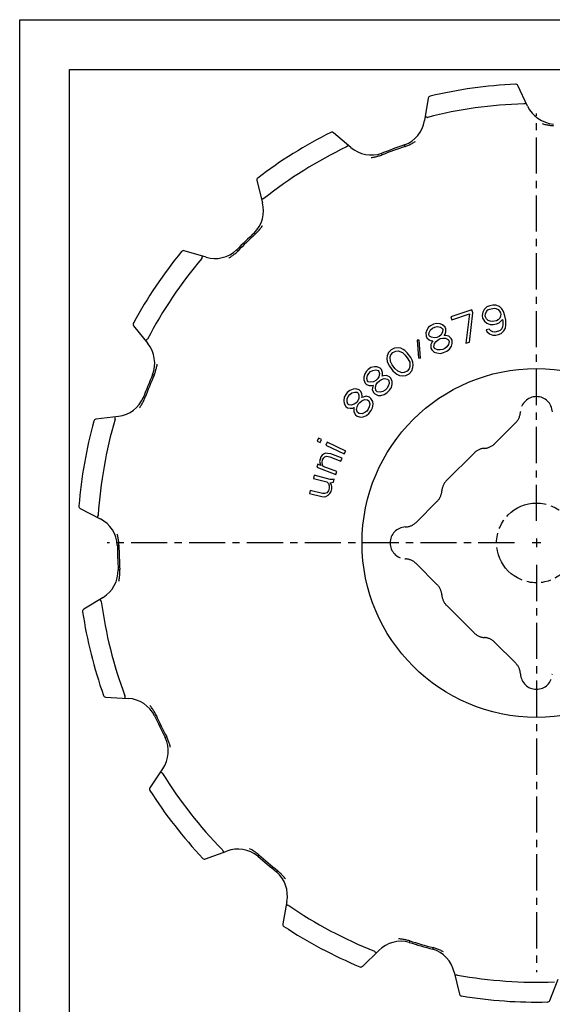
# Model space of a CAD drawing. Extents: x 0 to 210, y 0 to 297.
# Drawn here: x 0 to 107, y 99 to 297 of the extents above; entities that cross this region are included whole.
import ezdxf

# ---------------------------------------------------------------- set-up
doc = ezdxf.new("R2010")
doc.units = 0
doc.header["$LTSCALE"] = 19.36
doc.linetypes.add('CENTER', pattern=[0.6, 0.375, -0.075, 0.075, -0.075])
doc.linetypes.add('PHANTOM', pattern=[0.8, 0.45, -0.05, 0.1, -0.05, 0.1, -0.05])
doc.layers.get('0').update_dxf_attribs({"linetype": 'CONTINUOUS'})
for name, color, linetype in [('1_AXIS', 7, 'CONTINUOUS'), ('2_FEATURE', 7, 'CONTINUOUS'), ('DEFAULT_1', 7, 'CENTER'), ('DEFAULT_3', 7, 'PHANTOM')]:
    doc.layers.add(name, color=color, linetype=linetype)

msp = doc.modelspace()

# ---------------------------------------------------------------- linework, layer by layer
at = {"color": 7, "linetype": 'CONTINUOUS'}
for p, q in [((0, 0), (0, 297)), ((0, 297), (210, 297)), ((10, 10), (10, 287)), ((10, 287), (200, 287)), ((101.96, 279.65), (100, 283.77)), ((77.37, 271.55), (77.26, 271.86)), ((72.78, 269.88), (72.67, 270.19)), ((47.6, 264.7), (48.74, 260.28)), ((45.88, 253.08), (45.88, 253.09)), ((46.47, 253.64), (46.47, 253.64)), ((47.3, 253.96), (47.07, 254.19)), ((44.7, 251.95), (44.7, 251.95)), ((37.41, 249.34), (33.04, 250.64)), ((43.78, 250.56), (43.55, 250.8)), ((93.77, 239.35), (93.23, 238.86)), ((94.36, 239.6), (93.77, 239.35)), ((94.98, 239.71), (94.36, 239.6)), ((94.36, 238.94), (95.22, 239.11)), ((95.61, 239.7), (94.98, 239.71)), ((95.22, 239.11), (95.61, 239.05)), ((96.3, 239.44), (95.61, 239.7)), ((96.76, 239.01), (96.3, 239.44)), ((90.79, 238.8), (86.52, 237.41)), ((86.52, 237.41), (86.72, 236.8)), ((86.72, 236.8), (90.28, 237.97)), ((90.28, 237.97), (89.57, 232.09)), ((90.28, 232.32), (90.99, 238.2)), ((90.99, 238.2), (90.79, 238.8)), ((92.96, 238.29), (92.83, 237.62)), ((92.83, 237.62), (92.92, 237.12)), ((92.92, 237.12), (93.29, 236.53)), ((93.23, 238.86), (92.96, 238.29)), ((93.47, 237.61), (93.52, 238.01)), ((93.51, 237.36), (93.47, 237.61)), ((93.71, 237), (93.51, 237.36)), ((93.52, 238.01), (93.69, 238.43)), ((93.69, 238.43), (94.01, 238.75)), ((94.01, 238.75), (94.36, 238.94)), ((95.61, 239.05), (96.03, 238.87)), ((96.03, 238.87), (96.34, 238.54)), ((96.36, 237.11), (96.04, 236.79)), ((96.34, 238.54), (96.54, 238.19)), ((96.53, 237.54), (96.36, 237.11)), ((96.58, 237.94), (96.53, 237.54)), ((96.54, 238.19), (96.58, 237.94)), ((97.13, 238.43), (96.76, 239.01)), ((97.42, 237.57), (97.13, 238.43)), ((97.58, 236.7), (97.42, 237.57)), ((22.88, 235.59), (25.72, 232.02)), ((82.1, 235.28), (81.7, 234.67)), ((82.61, 235.67), (82.1, 235.28)), ((83.06, 235.88), (82.61, 235.67)), ((82.88, 235.09), (83.33, 235.31)), ((83.68, 236.04), (83.06, 235.88)), ((83.33, 235.31), (83.84, 235.41)), ((84.41, 235.96), (83.68, 236.04)), ((83.84, 235.41), (84.46, 235.28)), ((84.91, 235.78), (84.41, 235.96)), ((84.46, 235.28), (84.85, 235.04)), ((85.41, 235.31), (84.91, 235.78)), ((85.58, 234.96), (85.41, 235.31)), ((93.29, 236.53), (93.75, 236.1)), ((94.02, 236.67), (93.71, 237)), ((93.75, 236.1), (94.44, 235.84)), ((94.44, 236.49), (94.02, 236.67)), ((94.83, 236.44), (94.44, 236.49)), ((94.44, 235.84), (95.07, 235.83)), ((95.69, 236.6), (94.83, 236.44)), ((95.07, 235.83), (95.69, 235.95)), ((96.04, 236.79), (95.69, 236.6)), ((95.69, 235.95), (96.28, 236.19)), ((96.28, 236.19), (96.92, 236.83)), ((96.93, 235.4), (96.76, 234.98)), ((96.92, 236.83), (96.97, 236.58)), ((96.99, 235.8), (96.93, 235.4)), ((96.97, 236.58), (96.99, 235.8)), ((97.22, 234.55), (97.5, 235.12)), ((97.5, 235.12), (97.62, 235.79)), ((97.62, 235.79), (97.58, 236.7)), ((81.7, 234.67), (81.53, 234.16)), ((81.53, 234.16), (81.58, 233.48)), ((81.58, 233.48), (81.74, 233.13)), ((81.74, 233.13), (82.19, 232.78)), ((82.14, 233.75), (82.2, 234.2)), ((82.25, 233.52), (82.14, 233.75)), ((82.2, 234.2), (82.49, 234.76)), ((82.64, 233.28), (82.25, 233.52)), ((82.49, 234.76), (82.88, 235.09)), ((83.26, 233.15), (82.64, 233.28)), ((83.76, 233.25), (83.26, 233.15)), ((84.21, 233.46), (83.76, 233.25)), ((84.61, 233.79), (84.21, 233.46)), ((84.9, 234.36), (84.61, 233.79)), ((84.85, 235.04), (84.96, 234.81)), ((84.96, 234.81), (84.9, 234.36)), ((85.23, 233.66), (85.4, 233.89)), ((85.51, 233.66), (85.23, 233.66)), ((85.4, 233.89), (85.57, 234.39)), ((86.12, 233.53), (85.51, 233.66)), ((85.57, 234.39), (85.58, 234.96)), ((86.62, 233.06), (86.12, 233.53)), ((94.23, 234.89), (93.62, 234.78)), ((93.62, 234.78), (93.81, 234.42)), ((93.81, 234.42), (94.28, 233.99)), ((94.55, 234.56), (94.23, 234.89)), ((94.28, 233.99), (94.96, 233.73)), ((94.96, 234.38), (94.55, 234.56)), ((95.36, 234.33), (94.96, 234.38)), ((94.96, 233.73), (95.6, 233.72)), ((96.09, 234.47), (95.36, 234.33)), ((95.6, 233.72), (96.09, 233.82)), ((96.44, 234.66), (96.09, 234.47)), ((96.09, 233.82), (96.68, 234.06)), ((96.76, 234.98), (96.44, 234.66)), ((96.68, 234.06), (97.22, 234.55)), ((75.96, 231.17), (75.23, 231.1)), ((76.49, 231.09), (75.96, 231.17)), ((79.77, 232.7), (80.03, 229.13)), ((80.22, 232.68), (79.77, 232.7)), ((80.48, 229.11), (80.22, 232.68)), ((82.19, 232.78), (82.69, 232.59)), ((82.8, 232.36), (82.51, 231.8)), ((82.51, 231.8), (82.56, 231.12)), ((82.69, 232.59), (82.97, 232.59)), ((82.97, 232.59), (82.8, 232.36)), ((83.13, 231.39), (83.24, 232.01)), ((83.29, 231.04), (83.13, 231.39)), ((83.24, 232.01), (83.59, 232.46)), ((83.59, 232.46), (83.98, 232.79)), ((83.98, 232.79), (84.43, 233)), ((84.43, 233), (84.94, 233.1)), ((84.94, 233.1), (85.5, 233.09)), ((85.76, 231.37), (85.37, 231.04)), ((85.5, 233.09), (86.06, 232.79)), ((86.11, 231.82), (85.76, 231.37)), ((86.06, 232.79), (86.22, 232.44)), ((86.22, 232.44), (86.11, 231.82)), ((86.27, 230.91), (86.66, 231.52)), ((86.79, 232.71), (86.62, 233.06)), ((86.66, 231.52), (86.84, 232.03)), ((86.84, 232.03), (86.79, 232.71)), ((89.57, 232.09), (90.28, 232.32)), ((73.76, 229.52), (73.69, 228.99)), ((74.03, 230.2), (73.76, 229.52)), ((74.55, 230.75), (74.03, 230.2)), ((74.37, 229.33), (74.52, 229.76)), ((74.43, 228.42), (74.37, 229.33)), ((74.52, 229.76), (74.94, 230.24)), ((75.23, 231.1), (74.55, 230.75)), ((74.94, 230.24), (75.51, 230.52)), ((75.51, 230.52), (75.97, 230.54)), ((75.97, 230.54), (76.83, 230.23)), ((77, 230.83), (76.49, 231.09)), ((76.83, 230.23), (77.39, 229.69)), ((77.33, 230.6), (77, 230.83)), ((77.81, 230.17), (77.33, 230.6)), ((77.39, 229.69), (77.93, 228.98)), ((78.5, 229.25), (77.81, 230.17)), ((78.79, 228.66), (78.5, 229.25)), ((82.56, 231.12), (82.73, 230.77)), ((82.73, 230.77), (83.23, 230.31)), ((83.23, 230.31), (83.73, 230.12)), ((83.85, 230.74), (83.29, 231.04)), ((83.73, 230.12), (84.46, 230.05)), ((84.41, 230.73), (83.85, 230.74)), ((84.92, 230.83), (84.41, 230.73)), ((84.46, 230.05), (85.08, 230.2)), ((85.37, 231.04), (84.92, 230.83)), ((85.08, 230.2), (85.76, 230.52)), ((85.76, 230.52), (86.27, 230.91)), ((71.23, 227.35), (70.51, 227.18)), ((71.76, 227.34), (71.23, 227.35)), ((72.39, 227.06), (71.76, 227.34)), ((73.69, 228.99), (73.8, 228.43)), ((73.8, 228.43), (73.93, 228.05)), ((73.93, 228.05), (74.22, 227.46)), ((74.22, 227.46), (74.91, 226.54)), ((74.79, 227.74), (74.43, 228.42)), ((75.33, 227.02), (74.79, 227.74)), ((77.93, 228.98), (78.29, 228.29)), ((78.35, 227.38), (78.2, 226.95)), ((78.29, 228.29), (78.35, 227.38)), ((78.92, 228.28), (78.79, 228.66)), ((79.02, 227.73), (78.92, 228.28)), ((78.95, 227.19), (79.02, 227.73)), ((80.03, 229.13), (80.48, 229.11)), ((26.98, 225.65), (26.68, 225.77)), ((69.26, 225.96), (69.08, 225.25)), ((69.08, 225.25), (69.08, 224.71)), ((69.62, 226.49), (69.26, 225.96)), ((69.98, 226.84), (69.62, 226.49)), ((69.71, 224.97), (69.8, 225.59)), ((69.8, 225.59), (70.07, 226.03)), ((70.51, 227.18), (69.98, 226.84)), ((70.07, 226.03), (70.42, 226.38)), ((70.42, 226.38), (70.87, 226.64)), ((70.87, 226.64), (71.49, 226.72)), ((71.49, 226.72), (71.94, 226.62)), ((72.12, 225.36), (71.85, 224.92)), ((71.94, 226.62), (72.12, 226.44)), ((72.12, 226.44), (72.21, 225.99)), ((72.21, 225.99), (72.12, 225.36)), ((72.66, 226.78), (72.39, 227.06)), ((72.83, 226.24), (72.66, 226.78)), ((72.74, 225.44), (72.83, 225.71)), ((73.01, 225.52), (72.74, 225.44)), ((72.83, 225.71), (72.83, 226.24)), ((73.64, 225.6), (73.01, 225.52)), ((74.26, 225.32), (73.64, 225.6)), ((74.53, 225.04), (74.26, 225.32)), ((74.91, 226.54), (75.39, 226.11)), ((75.89, 226.48), (75.33, 227.02)), ((75.39, 226.11), (75.72, 225.88)), ((75.72, 225.88), (76.23, 225.62)), ((76.75, 226.17), (75.89, 226.48)), ((76.23, 225.62), (76.76, 225.54)), ((77.2, 226.19), (76.75, 226.17)), ((76.76, 225.54), (77.49, 225.61)), ((77.78, 226.47), (77.2, 226.19)), ((77.49, 225.61), (78.16, 225.96)), ((78.2, 226.95), (77.78, 226.47)), ((78.16, 225.96), (78.69, 226.51)), ((78.69, 226.51), (78.95, 227.19)), ((26.04, 224.27), (26.04, 224.28)), ((26.35, 225.03), (26.35, 225.03)), ((69.08, 224.71), (69.35, 224.08)), ((69.35, 224.08), (69.62, 223.81)), ((69.62, 223.81), (70.15, 223.62)), ((69.8, 224.52), (69.71, 224.97)), ((69.98, 224.34), (69.8, 224.52)), ((70.42, 224.24), (69.98, 224.34)), ((70.15, 223.62), (70.69, 223.61)), ((71.05, 224.31), (70.42, 224.24)), ((70.69, 223.61), (70.96, 223.69)), ((70.87, 223.42), (70.78, 222.8)), ((70.96, 223.69), (70.87, 223.42)), ((71.49, 224.57), (71.05, 224.31)), ((71.4, 223.23), (71.58, 223.77)), ((71.85, 224.92), (71.49, 224.57)), ((71.58, 223.77), (71.85, 224.21)), ((71.85, 224.21), (72.21, 224.56)), ((72.21, 224.56), (72.66, 224.82)), ((72.66, 224.82), (73.19, 224.98)), ((73.19, 224.98), (73.82, 224.88)), ((73.99, 223.45), (73.73, 223.01)), ((73.82, 224.88), (74.08, 224.61)), ((74.17, 223.98), (73.99, 223.45)), ((74.08, 224.61), (74.17, 223.98)), ((74.8, 224.41), (74.53, 225.04)), ((74.62, 223.17), (74.8, 223.88)), ((74.8, 223.88), (74.8, 224.41)), ((65.45, 221.8), (65.17, 221.23)), ((65.76, 222.19), (65.45, 221.8)), ((65.75, 220.93), (65.96, 221.4)), ((66.25, 222.6), (65.76, 222.19)), ((65.96, 221.4), (66.26, 221.8)), ((66.94, 222.86), (66.25, 222.6)), ((66.26, 221.8), (66.67, 222.11)), ((66.67, 222.11), (67.28, 222.27)), ((67.47, 222.92), (66.94, 222.86)), ((67.28, 222.27), (67.74, 222.23)), ((68.13, 222.72), (67.47, 222.92)), ((67.74, 222.23), (67.94, 222.07)), ((67.94, 222.07), (68.09, 221.64)), ((68.09, 221.64), (68.08, 221.01)), ((68.43, 222.48), (68.13, 222.72)), ((68.67, 221.97), (68.43, 222.48)), ((68.74, 221.44), (68.67, 221.97)), ((68.69, 221.16), (68.74, 221.44)), ((68.94, 221.28), (68.69, 221.16)), ((69.55, 221.44), (68.94, 221.28)), ((70.21, 221.24), (69.55, 221.44)), ((70.78, 222.8), (71.05, 222.17)), ((71.05, 222.17), (71.32, 221.9)), ((71.32, 221.9), (71.94, 221.62)), ((71.49, 222.61), (71.4, 223.23)), ((71.76, 222.33), (71.49, 222.61)), ((72.39, 222.23), (71.76, 222.33)), ((71.94, 221.62), (72.48, 221.6)), ((72.92, 222.4), (72.39, 222.23)), ((72.48, 221.6), (73.19, 221.77)), ((73.37, 222.66), (72.92, 222.4)), ((73.19, 221.77), (73.73, 222.11)), ((73.73, 223.01), (73.37, 222.66)), ((73.73, 222.11), (74.26, 222.64)), ((74.26, 222.64), (74.62, 223.17)), ((25.15, 221.12), (24.84, 221.24)), ((65.17, 221.23), (65.08, 220.5)), ((65.08, 220.5), (65.15, 219.97)), ((65.15, 219.97), (65.5, 219.38)), ((65.5, 219.38), (65.8, 219.14)), ((65.74, 220.3), (65.75, 220.93)), ((65.89, 219.87), (65.74, 220.3)), ((66.09, 219.71), (65.89, 219.87)), ((66.54, 219.67), (66.09, 219.71)), ((67.15, 219.83), (66.54, 219.67)), ((67.56, 220.14), (67.15, 219.83)), ((67.87, 220.53), (67.56, 220.14)), ((67.64, 218.8), (67.75, 219.35)), ((67.75, 219.35), (67.96, 219.83)), ((68.08, 221.01), (67.87, 220.53)), ((67.96, 219.83), (68.27, 220.22)), ((68.27, 220.22), (68.68, 220.53)), ((68.68, 220.53), (69.19, 220.77)), ((69.19, 220.77), (69.82, 220.75)), ((69.82, 220.75), (70.12, 220.51)), ((70.19, 219.35), (69.98, 218.88)), ((70.12, 220.51), (70.29, 219.9)), ((70.29, 219.9), (70.19, 219.35)), ((70.51, 221), (70.21, 221.24)), ((70.86, 220.41), (70.51, 221)), ((70.84, 219.15), (70.93, 219.88)), ((70.93, 219.88), (70.86, 220.41)), ((19.82, 217.41), (15.3, 216.82)), ((65.8, 219.14), (66.36, 219.02)), ((66.36, 219.02), (66.89, 219.08)), ((66.89, 219.08), (67.14, 219.2)), ((67.09, 218.92), (67.08, 218.29)), ((67.08, 218.29), (67.43, 217.7)), ((67.14, 219.2), (67.09, 218.92)), ((67.43, 217.7), (67.73, 217.46)), ((67.81, 218.19), (67.64, 218.8)), ((67.73, 217.46), (68.39, 217.27)), ((68.12, 217.96), (67.81, 218.19)), ((68.75, 217.93), (68.12, 217.96)), ((69.26, 218.17), (68.75, 217.93)), ((68.92, 217.32), (69.61, 217.58)), ((69.67, 218.48), (69.26, 218.17)), ((69.61, 217.58), (70.09, 217.99)), ((69.98, 218.88), (69.67, 218.48)), ((70.09, 217.99), (70.56, 218.58)), ((70.56, 218.58), (70.84, 219.15)), ((68.39, 217.27), (68.92, 217.32)), ((60.01, 213.02), (59.75, 212.45)), ((59.75, 212.45), (60.32, 212.18)), ((60.59, 212.74), (60.01, 213.02)), ((60.32, 212.18), (60.59, 212.74)), ((61.74, 212.2), (61.48, 211.63)), ((61.48, 211.63), (65.17, 209.89)), ((65.44, 210.45), (61.74, 212.2)), ((60.72, 209.6), (60.47, 209.3)), ((61.09, 209.86), (60.72, 209.6)), ((61.42, 210), (61.09, 209.86)), ((61.82, 209.98), (61.42, 210)), ((62.47, 209.87), (61.82, 209.98)), ((64.73, 208.99), (62.47, 209.87)), ((65.17, 209.89), (65.44, 210.45)), ((59.88, 207.78), (59.65, 207.2)), ((60.47, 207.55), (59.88, 207.78)), ((60.29, 208.83), (60.22, 208.32)), ((60.22, 208.32), (60.33, 207.88)), ((60.47, 209.3), (60.29, 208.83)), ((60.33, 207.88), (60.47, 207.55)), ((60.7, 208.14), (60.76, 208.65)), ((60.8, 207.69), (60.7, 208.14)), ((60.76, 208.65), (61.06, 209.07)), ((60.95, 207.37), (60.8, 207.69)), ((61.06, 209.07), (61.27, 209.26)), ((61.27, 209.26), (61.6, 209.4)), ((61.6, 209.4), (62.24, 209.28)), ((62.24, 209.28), (64.5, 208.41)), ((64.5, 208.41), (64.73, 208.99)), ((59.13, 205.58), (58.97, 204.97)), ((62.34, 204.73), (59.13, 205.58)), ((59.65, 207.2), (63.46, 205.73)), ((63.69, 206.31), (60.95, 207.37)), ((63.46, 205.73), (63.69, 206.31)), ((58.97, 204.97), (61.68, 204.25)), ((61.68, 204.25), (61.99, 203.92)), ((61.99, 203.92), (62.14, 203.49)), ((62.3, 204.09), (62.98, 204.17)), ((62.57, 203.63), (62.3, 204.09)), ((62.86, 204.72), (62.34, 204.73)), ((62.63, 203.36), (62.57, 203.63)), ((63.14, 204.78), (62.86, 204.72)), ((62.98, 204.17), (63.14, 204.78)), ((58.33, 202.55), (58.17, 201.95)), ((58.17, 201.95), (60.64, 201.3)), ((60.8, 201.9), (58.33, 202.55)), ((61.2, 201.93), (60.8, 201.9)), ((61.63, 202.07), (61.2, 201.93)), ((61.44, 201.34), (61.91, 201.61)), ((62.01, 202.49), (61.63, 202.07)), ((61.91, 201.61), (62.25, 201.91)), ((62.14, 202.97), (62.01, 202.49)), ((62.14, 203.49), (62.14, 202.97)), ((62.25, 201.91), (62.5, 202.36)), ((62.5, 202.36), (62.63, 202.84)), ((62.63, 202.84), (62.63, 203.36)), ((60.64, 201.3), (61.16, 201.29)), ((61.16, 201.29), (61.44, 201.34)), ((12.15, 198.94), (16.19, 196.83)), ((19.93, 191.53), (19.6, 191.52)), ((19.63, 189.89), (19.63, 189.89)), ((19.68, 188.25), (19.68, 188.26)), ((19.72, 187.44), (19.72, 187.44)), ((20.1, 186.64), (19.77, 186.63)), ((16.74, 181.09), (12.85, 178.7)), ((17.25, 161.09), (21.8, 160.81)), ((27.37, 157.48), (27.07, 157.34)), ((27.41, 156.6), (27.41, 156.6)), ((27.76, 155.86), (27.76, 155.86)), ((28.48, 154.4), (28.48, 154.4)), ((29.51, 153.09), (29.22, 152.95)), ((28.7, 146.65), (26.12, 142.89)), ((37.3, 128.59), (41.57, 130.18)), ((48.01, 129.41), (47.8, 129.16)), ((51.76, 126.27), (51.55, 126.02)), ((53.64, 120.06), (52.81, 115.57)), ((78.29, 112.16), (78.2, 111.85)), ((78.97, 111.6), (78.97, 111.61)), ((79.76, 111.37), (79.75, 111.37)), ((81.32, 110.92), (81.32, 110.92)), ((82.99, 110.82), (82.9, 110.5)), ((68.83, 107.05), (72.09, 110.25)), ((87.23, 105.91), (88.3, 101.47)), ((106.41, 100.2), (108.08, 104.45))]:
    msp.add_line(p, q, dxfattribs=at)
at = {"color": 2, "linetype": 'CONTINUOUS'}
for p, q in [((104.61, 192.01), (102.85, 192.01)), ((103.73, 192.89), (103.73, 191.13))]:
    msp.add_line(p, q, dxfattribs=at)
at = {"color": 7, "linetype": 'CONTINUOUS'}
for points in [[(101.25, 280.13), (101.25, 280.13), (101.24, 280.12), (101.23, 280.12), (101.22, 280.12), (101.21, 280.12), (101.2, 280.12), (101.2, 280.12), (101.19, 280.11)], [(101.25, 280.13), (101.28, 280.14), (101.3, 280.15), (101.32, 280.16), (101.34, 280.17), (101.36, 280.18), (101.38, 280.18), (101.4, 280.19), (101.42, 280.2), (101.44, 280.21), (101.46, 280.21), (101.48, 280.22), (101.5, 280.22), (101.51, 280.23), (101.53, 280.23), (101.55, 280.24), (101.56, 280.24), (101.57, 280.25), (101.59, 280.25), (101.6, 280.25), (101.61, 280.25), (101.62, 280.25), (101.63, 280.25), (101.64, 280.25), (101.65, 280.25), (101.66, 280.25), (101.66, 280.25), (101.67, 280.25), (101.67, 280.25), (101.68, 280.25), (101.68, 280.24)], [(104.88, 276.14), (105.06, 276.09), (105.25, 276.04), (105.43, 275.99), (105.62, 275.95), (105.81, 275.91), (106, 275.88), (106.18, 275.84), (106.37, 275.82), (106.56, 275.79), (106.75, 275.77), (106.94, 275.75), (107.13, 275.73)], [(77.37, 271.55), (77.55, 271.62), (77.73, 271.69), (77.91, 271.76), (78.08, 271.84), (78.25, 271.92), (78.43, 272), (78.6, 272.09), (78.76, 272.18), (78.93, 272.27), (79.1, 272.37), (79.26, 272.46), (79.43, 272.57)], [(70.55, 269.34), (70.75, 269.36), (70.94, 269.39), (71.13, 269.43), (71.31, 269.47), (71.5, 269.51), (71.69, 269.55), (71.87, 269.6), (72.06, 269.65), (72.24, 269.7), (72.42, 269.76), (72.6, 269.82), (72.78, 269.88)], [(48.97, 261.1), (48.95, 261.09), (48.93, 261.09), (48.91, 261.08), (48.88, 261.07), (48.86, 261.07), (48.84, 261.06), (48.82, 261.05), (48.8, 261.05), (48.78, 261.04), (48.76, 261.03), (48.75, 261.02), (48.73, 261.02), (48.71, 261.01), (48.7, 261), (48.68, 261), (48.67, 260.99), (48.65, 260.98), (48.64, 260.98), (48.63, 260.97), (48.62, 260.97), (48.61, 260.96), (48.6, 260.95), (48.6, 260.95), (48.59, 260.94), (48.59, 260.94), (48.58, 260.93), (48.58, 260.93), (48.58, 260.92), (48.58, 260.92), (48.58, 260.92)], [(48.97, 261.1), (48.98, 261.1), (48.99, 261.11), (49, 261.11), (49.01, 261.11), (49.01, 261.12), (49.02, 261.12), (49.03, 261.13), (49.04, 261.13)], [(47.3, 253.96), (47.43, 254.09), (47.57, 254.23), (47.7, 254.37), (47.83, 254.51), (47.95, 254.65), (48.08, 254.8), (48.2, 254.94), (48.31, 255.09), (48.43, 255.25), (48.54, 255.4), (48.65, 255.56), (48.76, 255.72)], [(36.55, 249.07), (36.55, 249.08), (36.56, 249.09), (36.57, 249.1), (36.57, 249.11), (36.57, 249.11), (36.58, 249.12), (36.58, 249.13), (36.58, 249.14)], [(36.58, 249.14), (36.59, 249.16), (36.6, 249.18), (36.61, 249.2), (36.61, 249.22), (36.62, 249.25), (36.63, 249.27), (36.64, 249.29), (36.64, 249.31), (36.65, 249.33), (36.66, 249.34), (36.67, 249.36), (36.68, 249.38), (36.68, 249.39), (36.69, 249.41), (36.7, 249.42), (36.7, 249.44), (36.71, 249.45), (36.72, 249.46), (36.73, 249.47), (36.73, 249.48), (36.74, 249.49), (36.74, 249.5), (36.75, 249.51), (36.76, 249.51), (36.76, 249.52), (36.77, 249.52), (36.77, 249.52), (36.78, 249.53), (36.78, 249.53), (36.78, 249.53)], [(41.97, 249.16), (42.13, 249.26), (42.29, 249.37), (42.45, 249.48), (42.61, 249.59), (42.77, 249.7), (42.92, 249.81), (43.07, 249.93), (43.21, 250.05), (43.36, 250.18), (43.5, 250.3), (43.64, 250.43), (43.78, 250.56)], [(25.6, 232.86), (25.59, 232.84), (25.57, 232.83), (25.55, 232.81), (25.53, 232.8), (25.52, 232.78), (25.5, 232.77), (25.48, 232.75), (25.47, 232.74), (25.45, 232.72), (25.44, 232.71), (25.43, 232.7), (25.41, 232.68), (25.4, 232.67), (25.39, 232.66), (25.38, 232.64), (25.37, 232.63), (25.36, 232.62), (25.35, 232.61), (25.34, 232.6), (25.34, 232.59), (25.33, 232.58), (25.33, 232.57), (25.32, 232.56), (25.32, 232.56), (25.32, 232.55), (25.31, 232.54), (25.31, 232.54), (25.31, 232.53), (25.31, 232.53), (25.32, 232.53)], [(25.6, 232.86), (25.61, 232.86), (25.62, 232.87), (25.62, 232.88), (25.63, 232.88), (25.63, 232.89), (25.64, 232.9), (25.64, 232.9), (25.65, 232.91)], [(26.98, 225.65), (27.05, 225.83), (27.12, 226.01), (27.18, 226.19), (27.24, 226.37), (27.29, 226.55), (27.35, 226.73), (27.4, 226.92), (27.45, 227.1), (27.49, 227.29), (27.53, 227.48), (27.57, 227.67), (27.6, 227.86)], [(24.06, 219.1), (24.17, 219.26), (24.27, 219.42), (24.38, 219.59), (24.47, 219.75), (24.57, 219.92), (24.66, 220.08), (24.75, 220.25), (24.84, 220.42), (24.92, 220.59), (25, 220.77), (25.08, 220.94), (25.15, 221.12)], [(19.15, 216.89), (19.15, 216.91), (19.15, 216.94), (19.14, 216.96), (19.14, 216.98), (19.14, 217), (19.14, 217.03), (19.14, 217.05), (19.14, 217.07), (19.14, 217.09), (19.14, 217.11), (19.14, 217.13), (19.14, 217.15), (19.14, 217.16), (19.14, 217.18), (19.14, 217.2), (19.14, 217.21), (19.14, 217.23), (19.14, 217.24), (19.14, 217.25), (19.15, 217.27), (19.15, 217.28), (19.15, 217.29), (19.15, 217.3), (19.16, 217.3), (19.16, 217.31), (19.16, 217.31), (19.16, 217.32), (19.17, 217.32), (19.17, 217.32), (19.17, 217.33)], [(19.14, 216.82), (19.15, 216.83), (19.15, 216.84), (19.15, 216.85), (19.15, 216.85), (19.15, 216.86), (19.15, 216.87), (19.15, 216.88), (19.15, 216.89)], [(15.74, 197.55), (15.75, 197.56), (15.75, 197.57), (15.75, 197.57), (15.75, 197.58), (15.76, 197.59), (15.76, 197.6), (15.76, 197.61), (15.76, 197.62)], [(15.74, 197.55), (15.73, 197.53), (15.72, 197.51), (15.71, 197.49), (15.7, 197.47), (15.69, 197.45), (15.68, 197.43), (15.68, 197.41), (15.67, 197.39), (15.66, 197.37), (15.65, 197.35), (15.65, 197.33), (15.64, 197.31), (15.63, 197.3), (15.63, 197.28), (15.62, 197.26), (15.62, 197.25), (15.62, 197.24), (15.61, 197.22), (15.61, 197.21), (15.61, 197.2), (15.61, 197.19), (15.6, 197.18), (15.6, 197.17), (15.6, 197.16), (15.6, 197.15), (15.6, 197.15), (15.61, 197.14), (15.61, 197.14), (15.61, 197.13), (15.61, 197.13)], [(19.93, 191.53), (19.92, 191.71), (19.91, 191.9), (19.9, 192.09), (19.88, 192.27), (19.85, 192.46), (19.83, 192.65), (19.8, 192.84), (19.77, 193.03), (19.73, 193.22), (19.69, 193.41), (19.65, 193.6), (19.6, 193.79)], [(19.93, 184.36), (19.96, 184.55), (19.99, 184.74), (20.02, 184.93), (20.04, 185.12), (20.06, 185.31), (20.08, 185.5), (20.09, 185.69), (20.1, 185.88), (20.1, 186.07), (20.11, 186.26), (20.11, 186.45), (20.1, 186.64)], [(16.34, 180.34), (16.33, 180.36), (16.32, 180.38), (16.31, 180.4), (16.3, 180.42), (16.29, 180.44), (16.28, 180.46), (16.27, 180.48), (16.26, 180.5), (16.25, 180.52), (16.24, 180.53), (16.23, 180.55), (16.22, 180.57), (16.22, 180.58), (16.21, 180.6), (16.2, 180.62), (16.2, 180.63), (16.19, 180.64), (16.19, 180.66), (16.19, 180.67), (16.18, 180.68), (16.18, 180.69), (16.18, 180.7), (16.18, 180.71), (16.18, 180.72), (16.18, 180.72), (16.18, 180.73), (16.18, 180.74), (16.18, 180.74), (16.18, 180.74), (16.19, 180.75)], [(16.37, 180.27), (16.36, 180.28), (16.36, 180.29), (16.36, 180.3), (16.36, 180.31), (16.35, 180.31), (16.35, 180.32), (16.35, 180.33), (16.34, 180.34)], [(21.09, 161.29), (21.09, 161.29), (21.09, 161.3), (21.09, 161.31), (21.09, 161.32), (21.09, 161.33), (21.09, 161.34), (21.08, 161.35), (21.08, 161.36)], [(21.09, 161.29), (21.09, 161.26), (21.09, 161.24), (21.09, 161.21), (21.09, 161.19), (21.09, 161.17), (21.09, 161.15), (21.09, 161.13), (21.09, 161.1), (21.09, 161.08), (21.09, 161.06), (21.1, 161.04), (21.1, 161.03), (21.1, 161.01), (21.1, 160.99), (21.1, 160.98), (21.1, 160.96), (21.11, 160.95), (21.11, 160.93), (21.11, 160.92), (21.11, 160.91), (21.12, 160.9), (21.12, 160.89), (21.12, 160.88), (21.13, 160.87), (21.13, 160.87), (21.13, 160.86), (21.14, 160.86), (21.14, 160.85), (21.14, 160.85), (21.15, 160.85)], [(27.37, 157.48), (27.29, 157.65), (27.2, 157.82), (27.11, 157.99), (27.01, 158.16), (26.91, 158.32), (26.81, 158.48), (26.71, 158.64), (26.6, 158.8), (26.49, 158.96), (26.38, 159.11), (26.27, 159.27), (26.15, 159.42)], [(30.29, 150.93), (30.24, 151.12), (30.19, 151.31), (30.14, 151.49), (30.08, 151.68), (30.02, 151.86), (29.96, 152.04), (29.89, 152.22), (29.82, 152.39), (29.75, 152.57), (29.67, 152.75), (29.59, 152.92), (29.51, 153.09)], [(28.64, 145.8), (28.62, 145.82), (28.61, 145.83), (28.59, 145.85), (28.57, 145.86), (28.55, 145.87), (28.53, 145.89), (28.52, 145.9), (28.5, 145.92), (28.49, 145.93), (28.47, 145.94), (28.46, 145.95), (28.44, 145.97), (28.43, 145.98), (28.42, 145.99), (28.4, 146), (28.39, 146.01), (28.38, 146.02), (28.37, 146.03), (28.37, 146.04), (28.36, 146.05), (28.35, 146.06), (28.35, 146.07), (28.34, 146.08), (28.34, 146.08), (28.34, 146.09), (28.33, 146.1), (28.33, 146.1), (28.33, 146.11), (28.33, 146.11), (28.33, 146.11)], [(28.69, 145.75), (28.69, 145.76), (28.68, 145.77), (28.68, 145.78), (28.67, 145.78), (28.66, 145.79), (28.66, 145.79), (28.65, 145.8), (28.64, 145.8)], [(48.01, 129.41), (47.87, 129.53), (47.72, 129.65), (47.56, 129.77), (47.41, 129.88), (47.26, 129.99), (47.1, 130.1), (46.94, 130.2), (46.78, 130.3), (46.61, 130.4), (46.45, 130.5), (46.28, 130.59), (46.11, 130.68)], [(40.73, 130.33), (40.73, 130.34), (40.73, 130.35), (40.72, 130.35), (40.72, 130.36), (40.71, 130.37), (40.71, 130.38), (40.7, 130.38), (40.69, 130.39)], [(40.73, 130.33), (40.74, 130.31), (40.75, 130.29), (40.76, 130.27), (40.77, 130.25), (40.78, 130.22), (40.79, 130.2), (40.8, 130.19), (40.81, 130.17), (40.81, 130.15), (40.82, 130.13), (40.83, 130.11), (40.84, 130.1), (40.85, 130.08), (40.86, 130.07), (40.87, 130.05), (40.87, 130.04), (40.88, 130.03), (40.89, 130.02), (40.9, 130), (40.9, 130), (40.91, 129.99), (40.92, 129.98), (40.92, 129.97), (40.93, 129.97), (40.94, 129.96), (40.94, 129.96), (40.95, 129.96), (40.95, 129.96), (40.95, 129.96), (40.96, 129.96)], [(53.34, 124.61), (53.22, 124.77), (53.1, 124.92), (52.98, 125.06), (52.85, 125.21), (52.72, 125.35), (52.59, 125.49), (52.46, 125.63), (52.32, 125.76), (52.18, 125.89), (52.04, 126.02), (51.9, 126.15), (51.76, 126.27)], [(53.93, 119.26), (53.9, 119.27), (53.88, 119.27), (53.86, 119.28), (53.84, 119.28), (53.81, 119.29), (53.79, 119.29), (53.77, 119.3), (53.75, 119.3), (53.73, 119.31), (53.71, 119.31), (53.69, 119.32), (53.68, 119.33), (53.66, 119.33), (53.64, 119.34), (53.63, 119.34), (53.61, 119.35), (53.6, 119.35), (53.59, 119.36), (53.58, 119.37), (53.57, 119.37), (53.56, 119.38), (53.55, 119.38), (53.54, 119.39), (53.53, 119.39), (53.53, 119.4), (53.52, 119.4), (53.52, 119.41), (53.52, 119.41), (53.52, 119.41), (53.52, 119.42)], [(53.99, 119.23), (53.98, 119.24), (53.98, 119.24), (53.97, 119.25), (53.96, 119.25), (53.95, 119.25), (53.94, 119.26), (53.93, 119.26), (53.93, 119.26)], [(78.29, 112.16), (78.1, 112.21), (77.92, 112.26), (77.73, 112.31), (77.55, 112.35), (77.36, 112.38), (77.17, 112.42), (76.99, 112.45), (76.8, 112.47), (76.61, 112.5), (76.42, 112.52), (76.22, 112.54), (76.03, 112.55)], [(85.11, 109.95), (84.94, 110.04), (84.76, 110.12), (84.59, 110.21), (84.42, 110.29), (84.24, 110.37), (84.07, 110.44), (83.89, 110.51), (83.71, 110.58), (83.53, 110.64), (83.35, 110.7), (83.17, 110.76), (82.99, 110.82)], [(71.26, 110.04), (71.26, 110.05), (71.25, 110.05), (71.24, 110.06), (71.24, 110.06), (71.23, 110.07), (71.22, 110.07), (71.21, 110.08), (71.2, 110.08)], [(71.26, 110.04), (71.28, 110.03), (71.3, 110.01), (71.32, 109.99), (71.33, 109.98), (71.35, 109.96), (71.37, 109.95), (71.38, 109.93), (71.4, 109.92), (71.41, 109.91), (71.43, 109.89), (71.44, 109.88), (71.46, 109.87), (71.47, 109.86), (71.49, 109.85), (71.5, 109.84), (71.51, 109.83), (71.52, 109.82), (71.54, 109.82), (71.55, 109.81), (71.56, 109.8), (71.57, 109.8), (71.58, 109.8), (71.59, 109.79), (71.59, 109.79), (71.6, 109.79), (71.61, 109.79), (71.61, 109.79), (71.62, 109.79), (71.62, 109.79), (71.62, 109.79)], [(87.82, 105.29), (87.8, 105.29), (87.77, 105.29), (87.75, 105.28), (87.73, 105.28), (87.71, 105.27), (87.68, 105.27), (87.66, 105.27), (87.64, 105.26), (87.62, 105.26), (87.6, 105.26), (87.58, 105.25), (87.56, 105.25), (87.55, 105.25), (87.53, 105.25), (87.51, 105.25), (87.5, 105.25), (87.48, 105.25), (87.47, 105.25), (87.46, 105.25), (87.45, 105.25), (87.43, 105.25), (87.42, 105.25), (87.42, 105.25), (87.41, 105.25), (87.4, 105.26), (87.4, 105.26), (87.39, 105.26), (87.39, 105.27), (87.38, 105.27), (87.38, 105.27)], [(87.89, 105.3), (87.88, 105.3), (87.87, 105.3), (87.86, 105.3), (87.85, 105.3), (87.85, 105.3), (87.84, 105.3), (87.83, 105.3), (87.82, 105.29)]]:
    msp.add_lwpolyline(points, dxfattribs=at)
for centre, radius, start, end in [((103.73, 192.01), 92.14, 92.6152, 103.3848), ((99.54, 283.56), 0.5, 25.5, 92.6152), ((103.73, 192.01), 88.14, 91.6515, 104.3485), ((107.69, 282.39), 6.35, 205.5, 265.1338), ((103.73, 192.01), 92.14, 116.6152, 127.3848), ((103.73, 192.01), 88.14, 115.6515, 128.3485), ((103.73, 192.01), 83.8, 108.329, 111.671), ((48.08, 264.83), 0.5, 127.3848, 194.5), ((42.59, 258.69), 6.35, 314.8662, 14.5), ((103.73, 192.01), 84.12, 132.3338, 135.6662), ((103.73, 192.01), 83.8, 132.329, 135.671), ((103.73, 192.01), 92.14, 140.6152, 151.3848), ((103.73, 192.01), 88.14, 139.6515, 152.3485), ((32.89, 250.16), 0.5, 73.5, 140.6152), ((39.21, 255.43), 6.35, 253.5, 313.1338), ((23.27, 235.9), 0.5, 151.3848, 218.5), ((20.75, 228.06), 6.35, 338.8662, 38.5), ((103.73, 192.01), 84.12, 156.3338, 159.6662), ((103.73, 192.01), 83.8, 156.329, 159.671), ((18.99, 223.71), 6.35, 277.5, 337.1338), ((103.73, 192.01), 92.14, 164.6152, 175.3848), ((15.36, 216.32), 0.5, 97.5, 164.6152), ((103.73, 192.01), 88.14, 163.6515, 176.3485), ((12.38, 199.38), 0.5, 175.3848, 242.5), ((13.26, 191.2), 6.35, 2.8662, 62.5), ((103.73, 192.01), 84.12, 180.3338, 183.6662), ((103.73, 192.01), 83.8, 180.329, 183.671), ((13.42, 186.5), 6.35, 301.5, 1.1338), ((103.73, 192.01), 88.14, 187.6515, 200.3485), ((13.11, 178.28), 0.5, 121.5, 188.6152), ((103.73, 192.01), 92.14, 188.6152, 199.3848), ((17.28, 161.59), 0.5, 199.3848, 266.5), ((21.41, 154.47), 6.35, 26.8662, 86.5), ((103.73, 192.01), 84.12, 204.3338, 207.6662), ((103.73, 192.01), 83.8, 204.329, 207.671), ((23.47, 150.25), 6.35, 325.5, 25.1338), ((103.73, 192.01), 88.14, 211.6515, 224.3485), ((26.53, 142.61), 0.5, 145.5, 212.6152), ((103.73, 192.01), 92.14, 212.6152, 223.3848), ((43.79, 124.24), 6.35, 50.8662, 110.5), ((37.12, 129.06), 0.5, 223.3848, 290.5), ((103.73, 192.01), 84.12, 228.3338, 231.6662), ((103.73, 192.01), 83.8, 228.329, 231.671), ((47.39, 121.22), 6.35, 349.5, 49.1338), ((103.73, 192.01), 88.14, 235.6515, 248.3485), ((53.3, 115.48), 0.5, 169.5, 236.6152), ((103.73, 192.01), 92.14, 236.6152, 247.3848), ((76.54, 105.72), 6.35, 74.8662, 134.5), ((103.73, 192.01), 84.12, 252.3338, 255.6662), ((103.73, 192.01), 83.8, 252.329, 255.671), ((81.06, 104.42), 6.35, 13.5, 73.1338), ((68.48, 107.41), 0.5, 247.3848, 314.5), ((103.73, 192.01), 88.14, 259.6515, 272.3485), ((88.78, 101.59), 0.5, 193.5, 260.6152), ((103.73, 192.01), 92.14, 260.6152, 271.3848), ((105.94, 100.39), 0.5, 271.3848, 338.5)]:
    msp.add_arc(centre, radius, start, end, dxfattribs=at)
at = {"layer": '1_AXIS', "color": 2, "linetype": 'CENTER'}
for p, q in [((103.73, 196.41), (103.73, 217.04)), ((99.33, 192.01), (78.69, 192.01)), ((103.73, 187.61), (103.73, 166.97))]:
    msp.add_line(p, q, dxfattribs=at)
at = {"layer": '1_AXIS', "color": 2, "linetype": 'CONTINUOUS'}
for p, q in [((104.61, 192.01), (102.85, 192.01)), ((103.73, 192.89), (103.73, 191.13))]:
    msp.add_line(p, q, dxfattribs=at)
at = {"layer": '1_AXIS', "color": 7, "linetype": 'CONTINUOUS'}
msp.add_circle((103.73, 192.01), 35, dxfattribs=at)
at = {"layer": '2_FEATURE', "color": 7, "linetype": 'CONTINUOUS'}
for p, q in [((82.02, 281.24), (81.27, 276.75)), ((66.46, 271.36), (62.99, 274.32)), ((74.19, 270.77), (74.19, 270.78)), ((75.72, 271.33), (75.72, 271.33)), ((76.49, 271.6), (76.49, 271.6)), ((73.42, 270.48), (73.43, 270.49))]:
    msp.add_line(p, q, dxfattribs=at)
for points in [[(81.81, 277.4), (81.79, 277.4), (81.76, 277.4), (81.74, 277.41), (81.72, 277.41), (81.7, 277.41), (81.67, 277.41), (81.65, 277.42), (81.63, 277.42), (81.61, 277.42), (81.59, 277.42), (81.57, 277.42), (81.55, 277.42), (81.53, 277.42), (81.52, 277.42), (81.5, 277.42), (81.49, 277.42), (81.47, 277.42), (81.46, 277.42), (81.45, 277.42), (81.43, 277.42), (81.42, 277.41), (81.41, 277.41), (81.4, 277.41), (81.4, 277.41), (81.39, 277.41), (81.38, 277.4), (81.38, 277.4), (81.38, 277.4), (81.37, 277.39), (81.37, 277.39)], [(81.81, 277.4), (81.82, 277.4), (81.83, 277.4), (81.84, 277.4), (81.84, 277.4), (81.85, 277.4), (81.86, 277.4), (81.87, 277.4), (81.88, 277.4)], [(65.63, 271.51), (65.62, 271.5), (65.61, 271.49), (65.61, 271.49), (65.6, 271.48), (65.59, 271.48), (65.59, 271.47), (65.58, 271.47), (65.57, 271.46)], [(65.63, 271.51), (65.64, 271.52), (65.66, 271.54), (65.67, 271.56), (65.69, 271.57), (65.7, 271.59), (65.72, 271.61), (65.74, 271.62), (65.75, 271.64), (65.77, 271.65), (65.78, 271.66), (65.79, 271.68), (65.81, 271.69), (65.82, 271.7), (65.83, 271.71), (65.85, 271.72), (65.86, 271.73), (65.87, 271.74), (65.88, 271.75), (65.89, 271.76), (65.9, 271.76), (65.91, 271.77), (65.92, 271.77), (65.93, 271.78), (65.94, 271.78), (65.94, 271.78), (65.95, 271.78), (65.95, 271.79), (65.96, 271.78), (65.96, 271.78), (65.97, 271.78)]]:
    msp.add_lwpolyline(points, dxfattribs=at)
for centre, radius, start, end in [((82.51, 281.16), 0.5, 103.3848, 170.5), ((75, 277.79), 6.35, 290.8662, 350.5), ((62.67, 273.94), 0.5, 49.5, 116.6152), ((70.59, 276.19), 6.35, 229.5, 289.1338), ((103.73, 192.01), 84.12, 108.3338, 111.6662)]:
    msp.add_arc(centre, radius, start, end, dxfattribs=at)
at = {"layer": 'DEFAULT_1', "color": 2, "linetype": 'CENTER'}
for p, q in [((103.73, 196.41), (103.73, 278.15)), ((99.33, 192.01), (17.58, 192.01)), ((103.73, 187.61), (103.73, 105.86))]:
    msp.add_line(p, q, dxfattribs=at)
at = {"layer": 'DEFAULT_3', "color": 2, "linetype": 'PHANTOM'}
for p, q in [((95.35, 211.92), (99.59, 216.16)), ((91.23, 210.05), (85.68, 204.51)), ((83.82, 200.38), (79.57, 196.14)), ((79.57, 187.87), (83.82, 183.63)), ((91.23, 173.96), (85.68, 179.51)), ((99.59, 167.85), (95.35, 172.1))]:
    msp.add_line(p, q, dxfattribs=at)
msp.add_circle((103.73, 192.01), 8, dxfattribs=at)
for centre, start, end in [((103.73, 218.17), 2.2544, 177.7456), ((97.33, 218.42), 315, 357.7456), ((93.09, 214.18), 273.5904, 315), ((93.49, 207.79), 93.5904, 135), ((87.94, 202.24), 135, 176.4096), ((81.55, 202.64), 315, 356.4096), ((77.31, 198.4), 272.2544, 315), ((77.56, 192.01), 92.2544, 267.7456), ((77.31, 185.61), 45, 87.7456), ((81.55, 181.37), 3.5904, 45), ((87.94, 181.77), 183.5904, 225), ((93.49, 176.22), 225, 266.4096), ((93.09, 169.83), 45, 86.4096), ((97.33, 165.59), 2.2544, 45), ((103.73, 165.84), 182.2544, 357.7456)]:
    msp.add_arc(centre, 3.2, start, end, dxfattribs=at)

doc.saveas('drawing.dxf')
